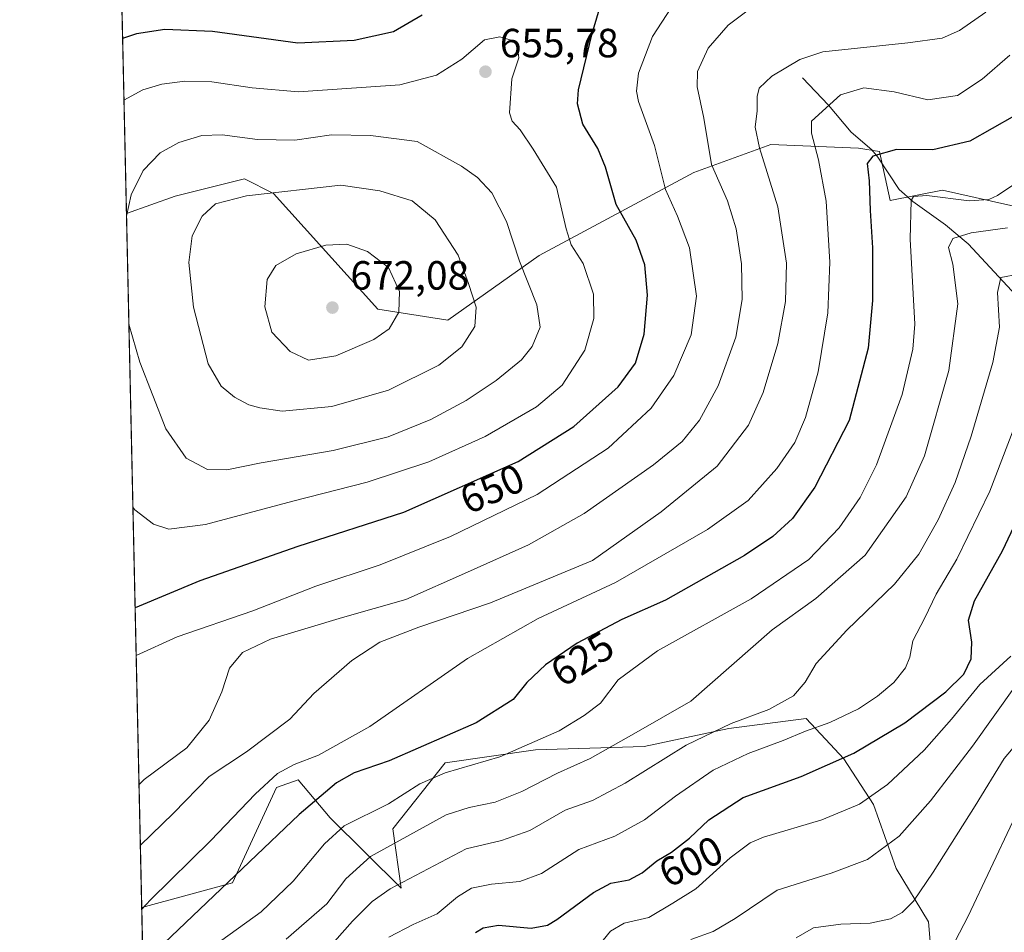
# Model space of a CAD drawing. Units: metres. Extents: x 651794 to 655257, y 4730100 to 4732489.
# Drawn here: x 651794 to 652036, y 4731044 to 4731268 of the extents above; entities that cross this region are included whole.
import ezdxf
from ezdxf.enums import TextEntityAlignment as Align

# ---------------------------------------------------------------- set-up
doc = ezdxf.new("R2010")
doc.units = ezdxf.units.M
doc.header["$MEASUREMENT"] = 0
for name, color, linetype, lineweight in [('Arbolado forestal CxS', 92, 'Continuous', 0), ('Comarca CxS', 21, 'Continuous', 0), ('Comunidad Autónoma CxS', 142, 'Continuous', 0), ('Corriente natural lineal', 142, 'Continuous', 13), ('Cultivos leñosos CxS', 92, 'Continuous', 0), ('Curva de nivel maestra', 30, 'Continuous', 30), ('Curva de nivel normal', 30, 'Continuous', 0), ('Entidad de ámbito territorial CxS', 92, 'Continuous', 0), ('Matorral CxS', 135, 'Continuous', 0), ('Municipio CxS', 4, 'Continuous', 0), ('Provincia CxS', 1, 'Continuous', 0), ('Punto de cota en terreno', 7, 'Continuous', 0), ('Rótulo de curva de nivel directora', 7, 'Continuous', 0), ('Rótulo de punto de cota en terreno', 7, 'Continuous', 0)]:
    doc.layers.add(name, color=color, linetype=linetype, lineweight=lineweight)
doc.styles.add('Style-Arial', font='txt')

# ---------------------------------------------------------------- blocks, each defined once
blk = doc.blocks.new('*U18')
at = {"layer": 'Matorral CxS', "color": 135, "linetype": 'Continuous', "lineweight": 0}
blk.add_polyline3d([(652360.4225000005, 4731142.482899999, 634.4018999999971), (652308.9495000001, 4731132.931500001, 636.0859000000055), (652285.7257000003, 4731138.0943, 636.8772000000026), (652210.7569000004, 4731170.8793, 620.8197999999975), (652167.7490999997, 4731185.507300001, 626.5323000000062), (652139.3639000002, 4731188.9487, 632.2231000000029), (652121.3009000003, 4731188.9487, 630.5097999999998), (652073.9933000002, 4731230.251499999, 617.4199999999983), (652055.0122999996, 4731227.4693, 616.0708000000013), (652049.6102999998, 4731219.363700001, 614.9532999999938), (652020.8010999998, 4731225.862700001, 621.3950000000041), (652007.8991, 4731223.280900001, 623.0135000000009), (652005.3183000004, 4731235.3277, 625.7119999999995), (652000.1571000004, 4731236.187700001, 626.8647000000057), (651978.6540999999, 4731237.048900001, 634.0430999999953), (651959.7298999998, 4731230.165100001, 642.1959000000061), (651921.7642999999, 4731209.808700001, 658.0843000000023), (651899.3488999996, 4731193.8989, 667.2194000000018), (651882.1139000002, 4731196.5711, 671.070000000007), (651856.5077000001, 4731225.050899999, 664.2212000000001), (651849.4123000001, 4731228.656300001, 662.7657999999938), (651832.3803000003, 4731224.3431, 661.8745999999956), (651820.4324000003, 4731220.1294, 659.2514999999985), (651815.4532000005, 4731446.822899999, 590.8171000000002)], dxfattribs=at)
blk = doc.blocks.new('5PATER')
at = {"layer": 'Cultivos leñosos CxS', "linetype": 'Continuous', "lineweight": 0}
h = blk.add_hatch(color=51, dxfattribs=at)
edge = h.paths.add_edge_path()
edge.add_ellipse((0, 0), major_axis=(-0.1095731443231308, -0.1110710700762829), ratio=0.9994222409660322, start_angle=0, end_angle=360)

msp = doc.modelspace()

# ---------------------------------------------------------------- linework, layer by layer
at = {"layer": 'Arbolado forestal CxS', "color": 92, "linetype": 'Continuous', "lineweight": 0, "extrusion": (0.008860612478552635, -0.403400270997895, 0.9149807161385042), "elevation": -1902153.932888498, "flags": 128}
msp.add_lwpolyline([(755558.5701494503, 4314796.323536513), (755558.5701494503, 4314933.130556153)], dxfattribs=at)
at = {"layer": 'Arbolado forestal CxS', "color": 92, "linetype": 'Continuous', "lineweight": 0}
for points in [[(651826.9249999998, 4730924.537500001, 575.6643999999942), (651824.1761999996, 4731049.6832, 630.8656999999948), (651846.4379000004, 4731055.736500001, 625.5553000000073), (651857.2424999997, 4731079.154300001, 629.9379000000044), (651862.5855, 4731080.9771, 629.1741000000038), (651870.4795000004, 4731071.676100001, 622.8031000000046), (651887.8531, 4731054.385299999, 610.1837999999989), (651885.8103, 4731068.949300001, 617.9915999999939), (651898.6838999996, 4731085.2139, 622.8687999999966), (651920.8318999996, 4731088.4057, 620.2571000000025), (651947.4981000006, 4731089.1885, 613.8041999999987), (651968.3393000001, 4731093.613299999, 610.5378999999957), (651987.3312999997, 4731096.076900001, 607.7001000000018), (651992.0135000005, 4731091.030300001, 603.8454999999958), (651996.5142999999, 4731086.179099999, 600.8937000000005), (652003.8290999997, 4731074.9553, 594.7719999999972), (652009.3679000001, 4731059.2315, 588.6101999999955), (652017.3737000005, 4731046.1207, 583.4695999999967), (652018.3753000004, 4731033.4409, 579.7492000000057)], [(652018.3753000004, 4731033.4409, 579.7492000000057), (652017.3737000005, 4731046.1207, 583.4695999999967), (652009.3679000001, 4731059.2315, 588.6101999999955), (652003.8290999997, 4731074.9553, 594.7719999999972), (651996.5142999999, 4731086.179099999, 600.8937000000005), (651992.0135000005, 4731091.030300001, 603.8454999999958), (651987.3312999997, 4731096.076900001, 607.7001000000018), (651968.3393000001, 4731093.613299999, 610.5378999999957), (651947.4981000006, 4731089.1885, 613.8041999999987), (651920.8318999996, 4731088.4057, 620.2571000000025), (651898.6838999996, 4731085.2139, 622.8687999999966), (651885.8103, 4731068.949300001, 617.9915999999939), (651887.8531, 4731054.385299999, 610.1837999999989), (651870.4795000004, 4731071.676100001, 622.8031000000046), (651862.5855, 4731080.9771, 629.1741000000038), (651857.2424999997, 4731079.154300001, 629.9379000000044), (651846.4379000004, 4731055.736500001, 625.5553000000073), (651824.1761999996, 4731049.6832, 630.8656999999948)]]:
    msp.add_polyline3d(points, dxfattribs=at)
at = {"layer": 'Comarca CxS', "color": 21, "linetype": 'Continuous', "lineweight": 0, "flags": 128}
msp.add_lwpolyline([(651977.1769000007, 4730102.734800001), (651845.0400011486, 4730099.799982687), (651832.3715999998, 4730676.564200001), (651830.1326000012, 4730778.500199999), (651794.2300011484, 4732413.069982661), (652480.9557865062, 4732428.33543188), (653535.7315999998, 4732451.782500001), (653623.8287934117, 4732453.740742967), (655205.4900011746, 4732488.899982661), (655244.0616999996, 4730772.643200001), (655246.6012000004, 4730659.647199999), (655257.480001175, 4730175.589982684), (654125.2057467416, 4730150.442311948), (653575.7718018299, 4730138.239417621), (653553.5869022413, 4730137.746699198), (653457.6924024086, 4730135.61689156), (652785.1702658714, 4730120.680209147), (652702.3731020235, 4730118.841308945), (652552.323101999, 4730115.50870997), (652242.2218271834, 4730108.62135701)], close=True, dxfattribs=at)
at = {"layer": 'Comunidad Autónoma CxS', "color": 142, "linetype": 'Continuous', "lineweight": 0, "flags": 128}
msp.add_lwpolyline([(651977.1769000007, 4730102.734800001), (651845.0400011486, 4730099.799982687), (651832.3715999998, 4730676.564200001), (651830.1326000012, 4730778.500199999), (651794.2300011484, 4732413.069982661), (652480.9557865062, 4732428.33543188), (653535.7315999998, 4732451.782500001), (653623.8287934117, 4732453.740742967), (655205.4900011746, 4732488.899982661), (655244.0616999996, 4730772.643200001), (655246.6012000004, 4730659.647199999), (655257.480001175, 4730175.589982684), (654125.2057467416, 4730150.442311948), (653575.7718018299, 4730138.239417621), (653553.5869022413, 4730137.746699198), (653457.6924024086, 4730135.61689156), (652785.1702658714, 4730120.680209147), (652702.3731020235, 4730118.841308945), (652552.323101999, 4730115.50870997), (652242.2218271834, 4730108.62135701)], close=True, dxfattribs=at)
at = {"layer": 'Corriente natural lineal', "color": 142, "linetype": 'Continuous', "lineweight": 13}
msp.add_polyline3d([(651986.4401000004, 4731253.450099999, 633.8206999999966), (651992.7901, 4731246.7301, 630.629700000005), (651998.3300999999, 4731240.0601, 627.8319000000047), (652003.3901000004, 4731235.720100001, 626.1441999999952), (652004.9200999998, 4731233.920100001, 625.454700000002), (652010.1501000002, 4731225.9901, 622.5014999999985), (652013.4600999998, 4731223.040100001, 620.6630000000005), (652021.5000999998, 4731217.290100001, 617.4934000000068), (652027.0900999998, 4731212.670100001, 614.2491000000009), (652043.0900999998, 4731195.420100001, 607.5190000000002), (652052.9301000005, 4731183.6801, 602.2816000000021), (652053.5301000001, 4731181.9901, 601.8941999999952)], dxfattribs=at)
at = {"layer": 'Curva de nivel maestra', "color": 30, "linetype": 'Continuous', "lineweight": 30, "flags": 128}
for points, elevation in [([(651822.5592, 4731123.3037), (651822.6500000004, 4731123.3201), (651838.5099999999, 4731129.950099999), (651862.5899999999, 4731138.380100001), (651888.5, 4731146.770099999), (651916.5800000001, 4731159.1801), (651930.25, 4731167.8201), (651941.1200000001, 4731177.5001), (651945.4199999999, 4731183.3301), (651947.5499999998, 4731190.470100001), (651948.3899999997, 4731200.0801), (651947.7199999997, 4731207.4801), (651945.5499999998, 4731213.530099999), (651940.7000000002, 4731222.280099999), (651938.0700000003, 4731231.460100001), (651936.1900000004, 4731236.100099999), (651932.5099999999, 4731242.0601), (651931.1799999997, 4731247.040100001), (651931.3899999997, 4731250.470100001), (651934.7599999999, 4731264.280099999), (651938.2400000002, 4731275.940099999)], 650), ([(651893.0199999996, 4731268.8201), (651886, 4731264.7601), (651876.3200000003, 4731262.610099999), (651862.4800000006, 4731261.940099999), (651841.5999999996, 4731264.780099999), (651829.8799999999, 4731265.270099999), (651822.9199999999, 4731264.2601), (651819.4880999997, 4731263.1217)], 650), ([(652038.4800000006, 4731244.120100001), (652027.4900000002, 4731237.9101), (652018.4299999997, 4731235.7601), (652009.4699999997, 4731235.840100001), (652003.6600000003, 4731234.170100001), (652002.2599999999, 4731232.350099999), (652002.75, 4731228.1601), (652003.0300000003, 4731220.8301), (652003.5499999998, 4731211.640100001), (652003.5800000001, 4731198.7401), (652002.5300000003, 4731187.0001), (651997.8899999997, 4731169.2601), (651989.4100000003, 4731152.860099999), (651983.9100000003, 4731145.170100001), (651979.1200000001, 4731140.7401), (651972.1900000004, 4731136.110099999), (651952.7599999999, 4731125.170100001), (651942.0899999999, 4731120.420100001), (651931.0599999997, 4731114.540100001), (651923.3399999999, 4731109.2401), (651918.7599999999, 4731104.880100001), (651915.3600000005, 4731100.7601), (651906.3099999997, 4731094.9801), (651884.9100000003, 4731085.6801), (651876.3200000003, 4731082.7501), (651872.0300000003, 4731080.270099999), (651862.7999999998, 4731072.4801), (651850.6200000001, 4731060.850099999), (651824.4795000004, 4731035.875399999)], 625), ([(651906.1200000001, 4731043.520099999), (651907.9800000006, 4731044.6801), (651911.8099999997, 4731045.3201), (651919.8099999997, 4731044.5801), (651923.8300000001, 4731045.3101), (651926.1299999999, 4731046.6601), (651935.0800000001, 4731053.3301), (651939.3799999999, 4731055.630100001), (651943.8200000003, 4731056.470100001), (651947.0599999997, 4731058.120100001), (651950.6500000004, 4731061.0801), (651954.2100000001, 4731063.2501), (651958.6600000003, 4731066.710100001), (651963.4000000004, 4731071.1501), (651971.7999999998, 4731076.6601), (651986.0499999998, 4731081.800100001), (651998.9900000002, 4731087.530099999), (652011.5499999998, 4731095.0001), (652021.5700000003, 4731102.610099999), (652026.0199999996, 4731106.950099999), (652027.79, 4731110.7501), (652027.9900000002, 4731114.8301), (652027.1799999997, 4731120.210100001), (652028.6200000001, 4731124.9801), (652035.4699999997, 4731137.2501), (652045.3700000001, 4731158.210100001)], 600)]:
    msp.add_lwpolyline(points, dxfattribs=dict(at, elevation=elevation))
at = {"layer": 'Curva de nivel normal', "color": 30, "linetype": 'Continuous', "lineweight": 0, "flags": 128}
for points, elevation in [([(651822.8180000001, 4731111.520500001), (651832.8499999996, 4731116.090100001), (651851.4299999997, 4731122.530099999), (651866.9100000003, 4731128.5801), (651882.75, 4731133.8101), (651900.0300000003, 4731140.800100001), (651921.2300000006, 4731151.050100001), (651938.6900000004, 4731162.5001), (651949.2599999999, 4731172.280099999), (651954.8499999996, 4731180.300100001), (651959.0700000003, 4731190.280099999), (651960.3499999996, 4731199.8301), (651958.6500000004, 4731211.6501), (651955.7000000002, 4731219.440099999), (651952.75, 4731225.970100001), (651950.0800000001, 4731236.780099999), (651946.1100000005, 4731247.640100001), (651945.6200000001, 4731250.1601), (651946.1699999999, 4731254.540100001), (651949.5599999997, 4731263.5701), (651956.4800000006, 4731274.220100001)], 645), ([(651823.5144999997, 4731079.8104), (651824.75, 4731081.0601), (651835.2999999998, 4731088.860099999), (651840.7199999997, 4731095.690099999), (651843.8600000005, 4731102.620100001), (651845.75, 4731108.440099999), (651848.9100000003, 4731112.2501), (651855.8200000003, 4731115.5801), (651873.4800000006, 4731120.870100001), (651889.0199999996, 4731125.3201), (651904.1699999999, 4731131.970100001), (651919.1399999997, 4731138.720100001), (651932.8200000003, 4731146.4301), (651949.8399999999, 4731158.380100001), (651956.8499999996, 4731164.130100001), (651961.1200000001, 4731169.340100001), (651965.6799999997, 4731177.8101), (651970.0300000003, 4731189.7601), (651971.5899999999, 4731198.970100001), (651971.4600000001, 4731207.780099999), (651970.0999999996, 4731216.3201), (651967.9900000002, 4731223.2601), (651964.0800000001, 4731232.140100001), (651962.1799999997, 4731243.540100001), (651960.5099999999, 4731251.200099999), (651960.6399999997, 4731255.0001), (651963.2699999996, 4731260.7301), (651968.1399999997, 4731266.380100001), (651973.0300000003, 4731270.040100001)], 640), ([(652031.3799999999, 4731269.5701), (652024.9400000004, 4731265.030099999), (652020.6699999999, 4731263.140100001), (652012.2800000003, 4731262.040100001), (651991.4100000003, 4731259.8201), (651985.7699999996, 4731257.970100001), (651978.8799999999, 4731253.850099999), (651975.7800000003, 4731250.870100001), (651975.25, 4731248.8101), (651975.2999999998, 4731245.350099999), (651974.7999999998, 4731241.290100001), (651975.8700000001, 4731236.270099999), (651980.3799999999, 4731221.7401), (651982.4500000002, 4731207.880100001), (651982.2100000001, 4731198.4901), (651980.3200000003, 4731188.1601), (651976.7699999996, 4731176.1601), (651973.1699999999, 4731168.0801), (651965.4900000002, 4731158.030099999), (651951.7199999997, 4731146.790100001), (651934.8099999997, 4731134.9101), (651909.8399999999, 4731124.440099999), (651892.2000000002, 4731118.540100001), (651882.6699999999, 4731114.8101), (651875.7300000006, 4731110.300100001), (651866.4100000003, 4731102.170100001), (651860.5499999998, 4731095.9001), (651849.9100000003, 4731087.850099999), (651840.7800000003, 4731081.850099999), (651832, 4731072.850099999), (651823.8428999997, 4731064.858300001)], 635), ([(651822.0171999997, 4731147.977499999), (651822.5199999996, 4731147.350099999), (651827.0999999996, 4731143.8201), (651830.8499999996, 4731142.540100001), (651839.8200000003, 4731143.720100001), (651861.2699999996, 4731149.470100001), (651879.54, 4731154.120100001), (651894.6299999999, 4731159.0701), (651908.5199999996, 4731165.300100001), (651921.0999999996, 4731172.640100001), (651927.4199999999, 4731177.950099999), (651932.9400000004, 4731186.5001), (651935.2100000001, 4731194.290100001), (651935.0700000003, 4731200.3101), (651932.5599999997, 4731207.860099999), (651929.6399999997, 4731212.420100001), (651928.3899999997, 4731216.350099999), (651926.0199999996, 4731226.610099999), (651920.2800000003, 4731235.920100001), (651917.0899999999, 4731240.6801), (651915.1100000005, 4731242.780099999), (651914.5, 4731244.840100001), (651915.0700000003, 4731253.170100001), (651916.7800000003, 4731258.3201), (651916.25, 4731262.2601), (651912.1100000005, 4731263.470100001), (651908.3099999997, 4731262.7401), (651902.8099999997, 4731258.0001), (651896.5800000001, 4731254.0801), (651887.5599999997, 4731251.7401), (651862.7000000002, 4731250.030099999), (651851.2699999996, 4731250.940099999), (651841.4299999997, 4731252.4301), (651834.7999999998, 4731252.6501), (651829.1500000004, 4731251.850099999), (651824.4900000002, 4731250.5101), (651819.8221000005, 4731247.9168)], 655), ([(651824.1864999998, 4731049.214199999), (651826.3499999996, 4731051.530099999), (651841.1500000004, 4731066.100099999), (651852.0599999997, 4731077.520099999), (651857.5599999997, 4731082.520099999), (651861.6100000005, 4731084.800100001), (651867.5599999997, 4731087.030099999), (651880.1500000004, 4731094.130100001), (651904.1399999997, 4731110.840100001), (651921.4800000006, 4731120.640100001), (651940.4800000006, 4731129.5001), (651963.1200000001, 4731142.470100001), (651973.0700000003, 4731149.640100001), (651980.1200000001, 4731157.460100001), (651984.4800000006, 4731163.860099999), (651987.0999999996, 4731170.0101), (651990.2100000001, 4731181.200099999), (651992.6500000004, 4731195.7501), (651993.1500000004, 4731208.1601), (651992.2100000001, 4731223.1501), (651990.3099999997, 4731233.2601), (651988.5899999999, 4731239.8101), (651988.5999999996, 4731242.8201), (651995.7199999997, 4731249.220100001), (652001.4699999997, 4731251.0101), (652008.8799999999, 4731250.0001), (652017.1399999997, 4731248.040100001), (652024.4900000002, 4731249.0801), (652030.5499999998, 4731253.120100001), (652037.2800000003, 4731258.960100001)], 630), ([(651821.0294000005, 4731192.951300001), (651823.7599999999, 4731183.600099999), (651830.0999999996, 4731167.2501), (651835.0999999996, 4731160.0001), (651840.3700000001, 4731157.200099999), (651845.1200000001, 4731157.120100001), (651853.4900000002, 4731158.850099999), (651871.1799999997, 4731161.9101), (651884.6900000004, 4731165.2401), (651895.1399999997, 4731169.5001), (651903.8600000005, 4731174.140100001), (651911.2199999997, 4731179.050100001), (651917.4100000003, 4731184.1601), (651920.04, 4731187.440099999), (651921.9699999997, 4731192.1501), (651921.2199999997, 4731197.640100001), (651916.9199999999, 4731208.380100001), (651913.7599999999, 4731218.1601), (651910.1299999999, 4731225.210100001), (651906.5999999996, 4731228.9901), (651902.6500000004, 4731231.7601), (651891.79, 4731237.8101), (651880.3700000001, 4731239.2601), (651870.7999999998, 4731239.420100001), (651861.75, 4731238.110099999), (651852.6399999997, 4731238.300100001), (651843.9400000004, 4731239.4301), (651838.9699999997, 4731239.2501), (651833.2800000003, 4731237.520099999), (651828.7199999997, 4731234.970100001), (651824.5300000003, 4731230.700099999), (651821.5700000003, 4731224.6801), (651820.448, 4731219.422599999)], 660), ([(652041.5800000001, 4731229.450099999), (652034.2800000003, 4731224.5101), (652032.1200000001, 4731223.5801), (652027.2800000003, 4731223.2401), (652016.9199999999, 4731224.550100001), (652013.6900000004, 4731224.3101), (652013.0800000001, 4731223.3201), (652012.8200000003, 4731213.800100001), (652013.9400000004, 4731192.920100001), (652013.5, 4731186.790100001), (652010.8399999999, 4731175.6601), (652004.5499999998, 4731158.4101), (652000.5899999999, 4731150.3201), (651995.4199999999, 4731142.920100001), (651987.9400000004, 4731135.120100001), (651973.7999999998, 4731125.420100001), (651950.8099999997, 4731112.670100001), (651941.1399999997, 4731105.5801), (651936.8099999997, 4731099.870100001), (651932.8099999997, 4731096.8201), (651926.6399999997, 4731093.040100001), (651912.1200000001, 4731086.620100001), (651898.6399999997, 4731082.6801), (651892.4800000006, 4731080.050100001), (651884.8099999997, 4731075.130100001), (651873.8799999999, 4731069.7401), (651869.0700000003, 4731065.3101), (651861.3799999999, 4731056.140100001), (651853.4900000002, 4731048.600099999), (651841.8200000003, 4731040.1801)], 620), ([(651873.0800000001, 4731227.090100001), (651849.9400000004, 4731224.420100001), (651842.2800000003, 4731222.4801), (651839, 4731219.460100001), (651836.5499999998, 4731214.6501), (651835.7699999996, 4731208.0701), (651836.8899999997, 4731197.130100001), (651840.4699999997, 4731183.200099999), (651843.6500000004, 4731177.670100001), (651847, 4731175.0101), (651850.4600000001, 4731173.100099999), (651853.1799999997, 4731172.380100001), (651858.6399999997, 4731171.520099999), (651870.8600000005, 4731172.720100001), (651884.8099999997, 4731176.720100001), (651897.1399999997, 4731182.870100001), (651902.7800000003, 4731187.3301), (651905.9900000002, 4731192.380100001), (651906.2800000003, 4731197.130100001), (651904.4000000004, 4731202.880100001), (651901.8700000001, 4731209.860099999), (651896.1900000004, 4731218.590100001), (651890.5700000003, 4731223.2601), (651882.6600000003, 4731225.670100001), (651873.0800000001, 4731227.090100001)], 665), ([(651859.6799999997, 4731041.850099999), (651869.5999999996, 4731050.520099999), (651874.2699999996, 4731056.6801), (651880.3300000001, 4731062.1601), (651898.9600000001, 4731072.4001), (651904.5800000001, 4731074.220100001), (651910.9800000006, 4731075.4801), (651917.54, 4731078.120100001), (651926.2599999999, 4731082.600099999), (651934.2599999999, 4731086.270099999), (651945.5899999999, 4731092.6501), (651959.0300000003, 4731100.360099999), (651978.9400000004, 4731117.840100001), (651989.6900000004, 4731125.5101), (652001.79, 4731136.170100001), (652011.8799999999, 4731150.5101), (652016.3799999999, 4731160.600099999), (652022.3399999999, 4731181.5601), (652024.5199999996, 4731197.9301), (652023.2999999998, 4731207.6801), (652022.2400000002, 4731211.7501), (652023.2999999998, 4731213.960100001), (652027.79, 4731215.380100001), (652036.7100000001, 4731216.5601)], 615), ([(651874.5700000003, 4731212.5801), (651869.3499999996, 4731212.290100001), (651862.1399999997, 4731210.170100001), (651857.1399999997, 4731207.340100001), (651854.9800000006, 4731203.920100001), (651854.4199999999, 4731197.1601), (651856.1100000005, 4731190.970100001), (651860.5899999999, 4731186.190099999), (651865.1500000004, 4731184.110099999), (651871.8200000003, 4731185.170100001), (651881.1399999997, 4731189.130100001), (651884.9600000001, 4731191.8201), (651887.2699999996, 4731195.860099999), (651887.4800000006, 4731200.9801), (651884.7300000006, 4731206.8301), (651879.6299999999, 4731210.7601), (651874.5700000003, 4731212.5801)], 670), ([(651869.6200000001, 4731039.1801), (651875.9100000003, 4731046.2601), (651880.7199999997, 4731051.0801), (651885.1799999997, 4731054.220100001), (651903.8399999999, 4731064.0601), (651912.4800000006, 4731066.110099999), (651919.4800000006, 4731068.5701), (651928.1399999997, 4731073.550100001), (651934.8099999997, 4731075.940099999), (651942.9000000004, 4731080.1501), (651957.8399999999, 4731089.5001), (651968.8899999997, 4731094.840100001), (651978.1299999999, 4731098.270099999), (651984.2000000002, 4731101.630100001), (651987.0499999998, 4731104.9901), (651989.7400000002, 4731109.5601), (651997.29, 4731117.790100001), (652009.0099999999, 4731129.090100001), (652014.9800000006, 4731136.420100001), (652019.7400000002, 4731144.880100001), (652023.8700000001, 4731154.0101), (652027.7800000003, 4731165.380100001), (652033.1399999997, 4731183.540100001), (652034.7400000002, 4731192.220100001), (652034.2800000003, 4731200.720100001), (652035.0999999996, 4731204.390100001), (652039.4600000001, 4731205.210100001)], 610), ([(651884.8399999999, 4731042.360099999), (651890.8200000003, 4731045.4801), (651896.6900000004, 4731048.100099999), (651901.6699999999, 4731052.2401), (651905.1299999999, 4731054.380100001), (651910.0599999997, 4731055.370100001), (651917.0099999999, 4731055.9901), (651922.3700000001, 4731058.030099999), (651931.4800000006, 4731063.850099999), (651940.3399999999, 4731067.1801), (651947.5899999999, 4731071.1801), (651955.2000000002, 4731077.030099999), (651964.4500000002, 4731083.340100001), (651973.0999999996, 4731087.450099999), (651981.6699999999, 4731090.6601), (651987.0999999996, 4731092.960100001), (651993.1299999999, 4731095.090100001), (652000.1299999999, 4731098.4301), (652004.8399999999, 4731101.530099999), (652008.8200000003, 4731104.940099999), (652011.7199999997, 4731108.5101), (652012.7800000003, 4731111.170100001), (652013.4900000002, 4731115.1601), (652016.4699999997, 4731120.7601), (652019.2400000002, 4731126.620100001), (652024.3200000003, 4731135.220100001), (652032.4299999997, 4731151.880100001), (652038.3200000003, 4731167.2601)], 605), ([(652037.5300000003, 4731111.4101), (652029.9600000001, 4731104.420100001), (652022.9800000006, 4731095.870100001), (652016.2999999998, 4731088.270099999), (652007.2400000002, 4731079.880100001), (652000.3899999997, 4731075.020099999), (651991.1200000001, 4731071.1601), (651976.8600000005, 4731066.920100001), (651973.5700000003, 4731065.5001), (651968.6500000004, 4731061.850099999), (651960.2400000002, 4731054.2601), (651954.5499999998, 4731050.7401), (651948.6500000004, 4731047.1601), (651942.6600000003, 4731045.8201), (651939.25, 4731043.860099999), (651934.9600000001, 4731038.5101)], 595), ([(652038.6900000004, 4731104.0701), (652028.0999999996, 4731089.3101), (652017.8499999996, 4731075.850099999), (652010.1699999999, 4731067.1801), (652002.3200000003, 4731061.4101), (651993.4600000001, 4731058.0801), (651980.2100000001, 4731053.9001), (651969.9000000004, 4731046.940099999), (651964.4699999997, 4731043.7401), (651958.9900000002, 4731041.8201)], 590), ([(651984.8799999999, 4731042.220100001), (651989.1299999999, 4731044.670100001), (651995.8300000001, 4731045.590100001), (652003.0499999998, 4731045.8201), (652008.0199999996, 4731046.870100001), (652010.8799999999, 4731048.440099999), (652013.6699999999, 4731051.210100001), (652018.5199999996, 4731058.360099999), (652028.7800000003, 4731074.640100001), (652035.9400000004, 4731086.220100001), (652046.0999999996, 4731098.360099999)], 585), ([(652022.8399999999, 4731039.3101), (652027.0999999996, 4731047.540100001), (652038.0599999997, 4731070.790100001)], 580)]:
    msp.add_lwpolyline(points, dxfattribs=dict(at, elevation=elevation))
at = {"layer": 'Entidad de ámbito territorial CxS', "color": 92, "linetype": 'Continuous', "lineweight": 0, "flags": 128}
msp.add_lwpolyline([(651845.0400011486, 4730099.799982687), (651832.3715999998, 4730676.564200001), (651830.1326000012, 4730778.500199999), (651794.2300011484, 4732413.069982661)], dxfattribs=at)
at = {"layer": 'Matorral CxS', "color": 135, "linetype": 'Continuous', "lineweight": 0, "extrusion": (-0.006241500844794639, 0.2841950624944797, 0.958746165635599), "elevation": 1341153.117418933, "flags": 128}
msp.add_lwpolyline([(-755545.4471923178, -4521036.785548255), (-755545.4471923178, -4521115.79390744)], dxfattribs=at)
at = {"layer": 'Matorral CxS', "color": 135, "linetype": 'Continuous', "lineweight": 0, "extrusion": (0.003606545493954833, -0.1641974291724684, 0.9864209025982531), "elevation": -773853.062593865, "flags": 128}
msp.add_lwpolyline([(755557.9752501443, 4651665.276226417), (755557.9752501444, 4651838.110571568)], dxfattribs=at)
at = {"layer": 'Matorral CxS', "color": 135, "linetype": 'Continuous', "lineweight": 0}
for points in [[(652018.3753000004, 4731033.4409, 579.7492000000057), (652017.3737000005, 4731046.1207, 583.4695999999967), (652009.3679000001, 4731059.2315, 588.6101999999955), (652003.8290999997, 4731074.9553, 594.7719999999972), (651996.5142999999, 4731086.179099999, 600.8937000000005), (651992.0135000005, 4731091.030300001, 603.8454999999958), (651987.3312999997, 4731096.076900001, 607.7001000000018), (651968.3393000001, 4731093.613299999, 610.5378999999957), (651947.4981000006, 4731089.1885, 613.8041999999987), (651920.8318999996, 4731088.4057, 620.2571000000025), (651898.6838999996, 4731085.2139, 622.8687999999966), (651885.8103, 4731068.949300001, 617.9915999999939), (651887.8531, 4731054.385299999, 610.1837999999989), (651870.4795000004, 4731071.676100001, 622.8031000000046), (651862.5855, 4731080.9771, 629.1741000000038), (651857.2424999997, 4731079.154300001, 629.9379000000044), (651846.4379000004, 4731055.736500001, 625.5553000000073), (651824.1761999996, 4731049.6832, 630.8656999999948), (651820.4324000003, 4731220.1294, 659.2514999999985), (651832.3803000003, 4731224.3431, 661.8745999999956), (651849.4123000001, 4731228.656300001, 662.7657999999938), (651856.5077000001, 4731225.050899999, 664.2212000000001), (651882.1139000002, 4731196.5711, 671.070000000007), (651899.3488999996, 4731193.8989, 667.2194000000018), (651921.7642999999, 4731209.808700001, 658.0843000000023), (651959.7298999998, 4731230.165100001, 642.1959000000061), (651978.6540999999, 4731237.048900001, 634.0430999999953), (652000.1571000004, 4731236.187700001, 626.8647000000057), (652005.3183000004, 4731235.3277, 625.7119999999995), (652007.8991, 4731223.280900001, 623.0135000000009), (652020.8010999998, 4731225.862700001, 621.3950000000041), (652049.6102999998, 4731219.363700001, 614.9532999999938)], [(652360.4225000005, 4731142.482899999, 634.4018999999971), (652308.9495000001, 4731132.931500001, 636.0859000000055), (652285.7257000003, 4731138.0943, 636.8772000000026), (652210.7569000004, 4731170.8793, 620.8197999999975), (652167.7490999997, 4731185.507300001, 626.5323000000062), (652139.3639000002, 4731188.9487, 632.2231000000029), (652121.3009000003, 4731188.9487, 630.5097999999998), (652073.9933000002, 4731230.251499999, 617.4199999999983), (652055.0122999996, 4731227.4693, 616.0708000000013), (652049.6102999998, 4731219.363700001, 614.9532999999938), (652020.8010999998, 4731225.862700001, 621.3950000000041), (652007.8991, 4731223.280900001, 623.0135000000009), (652005.3183000004, 4731235.3277, 625.7119999999995), (652000.1571000004, 4731236.187700001, 626.8647000000057), (651978.6540999999, 4731237.048900001, 634.0430999999953), (651959.7298999998, 4731230.165100001, 642.1959000000061), (651921.7642999999, 4731209.808700001, 658.0843000000023), (651899.3488999996, 4731193.8989, 667.2194000000018), (651882.1139000002, 4731196.5711, 671.070000000007), (651856.5077000001, 4731225.050899999, 664.2212000000001), (651849.4123000001, 4731228.656300001, 662.7657999999938), (651832.3803000003, 4731224.3431, 661.8745999999956), (651820.4324000003, 4731220.1294, 659.2514999999985)], [(652018.3753000004, 4731033.4409, 579.7492000000057), (652017.3737000005, 4731046.1207, 583.4695999999967), (652009.3679000001, 4731059.2315, 588.6101999999955), (652003.8290999997, 4731074.9553, 594.7719999999972), (651996.5142999999, 4731086.179099999, 600.8937000000005), (651992.0135000005, 4731091.030300001, 603.8454999999958), (651987.3312999997, 4731096.076900001, 607.7001000000018), (651968.3393000001, 4731093.613299999, 610.5378999999957), (651947.4981000006, 4731089.1885, 613.8041999999987), (651920.8318999996, 4731088.4057, 620.2571000000025), (651898.6838999996, 4731085.2139, 622.8687999999966), (651885.8103, 4731068.949300001, 617.9915999999939), (651887.8531, 4731054.385299999, 610.1837999999989), (651870.4795000004, 4731071.676100001, 622.8031000000046), (651862.5855, 4731080.9771, 629.1741000000038), (651857.2424999997, 4731079.154300001, 629.9379000000044), (651846.4379000004, 4731055.736500001, 625.5553000000073), (651824.1761999996, 4731049.6832, 630.8656999999948)]]:
    msp.add_polyline3d(points, dxfattribs=at)
at = {"layer": 'Municipio CxS', "color": 4, "linetype": 'Continuous', "lineweight": 0, "flags": 128}
msp.add_lwpolyline([(651977.1769000007, 4730102.734800001), (651845.0400011486, 4730099.799982687), (651832.3715999998, 4730676.564200001), (651830.1326000012, 4730778.500199999), (651794.2300011484, 4732413.069982661), (652480.9557865062, 4732428.33543188), (653535.7315999998, 4732451.782500001), (653623.8287934117, 4732453.740742967), (655205.4900011746, 4732488.899982661), (655244.0616999996, 4730772.643200001), (655246.6012000004, 4730659.647199999), (655257.480001175, 4730175.589982684), (654125.2057467416, 4730150.442311948), (653575.7718018299, 4730138.239417621), (653553.5869022413, 4730137.746699198), (653457.6924024086, 4730135.61689156), (652785.1702658714, 4730120.680209147), (652702.3731020235, 4730118.841308945), (652552.323101999, 4730115.50870997), (652242.2218271834, 4730108.62135701)], close=True, dxfattribs=at)
at = {"layer": 'Provincia CxS', "color": 1, "linetype": 'Continuous', "lineweight": 0, "flags": 128}
msp.add_lwpolyline([(651977.1769000007, 4730102.734800001), (651845.0400011486, 4730099.799982687), (651832.3715999998, 4730676.564200001), (651830.1326000012, 4730778.500199999), (651794.2300011484, 4732413.069982661), (652480.9557865062, 4732428.33543188), (653535.7315999998, 4732451.782500001), (653623.8287934117, 4732453.740742967), (655205.4900011746, 4732488.899982661), (655244.0616999996, 4730772.643200001), (655246.6012000004, 4730659.647199999), (655257.480001175, 4730175.589982684), (654125.2057467416, 4730150.442311948), (653575.7718018299, 4730138.239417621), (653553.5869022413, 4730137.746699198), (653457.6924024086, 4730135.61689156), (652785.1702658714, 4730120.680209147), (652702.3731020235, 4730118.841308945), (652552.323101999, 4730115.50870997), (652242.2218271834, 4730108.62135701)], close=True, dxfattribs=at)

# ---------------------------------------------------------------- block references
at = {"layer": 'Matorral CxS', "color": 135, "linetype": 'Continuous', "lineweight": 0}
msp.add_blockref('*U18', (0, 0), dxfattribs=at)
at = {"layer": 'Punto de cota en terreno', "color": 7, "linetype": 'Continuous', "lineweight": 0, "xscale": 10, "yscale": 10, "zscale": 10}
for p in [(651908.5700000003, 4731254.939999999, 655.779999999999), (651871, 4731197, 672.0800000000017)]:
    msp.add_blockref('5PATER', p, dxfattribs=at)

# ---------------------------------------------------------------- texts
at = {"layer": 'Rótulo de curva de nivel directora', "color": 7, "linetype": 'Continuous', "lineweight": 0, "style": 'Style-Arial'}
for s, rotation, p in [('650', 23.84297582543187, (651910.2002501972, 4731152.505922756)), ('625', 32.15306480740292, (651932.3385667473, 4731110.713082068)), ('600', 25.9792441382318, (651959.0031885947, 4731060.950063063))]:
    msp.add_text(s, height=7.000000000000002, rotation=rotation, dxfattribs=at).set_placement(p, align=Align.MIDDLE_CENTER)
at = {"layer": 'Rótulo de punto de cota en terreno', "color": 7, "linetype": 'Continuous', "lineweight": 0, "style": 'Style-Arial'}
for s, p in [('655,78', (651912.0977999996, 4731258.467800001)), ('672,08', (651875.4096999997, 4731201.409700001))]:
    msp.add_text(s, height=7.000000000000002, dxfattribs=at).set_placement(p)

doc.saveas('drawing.dxf')
